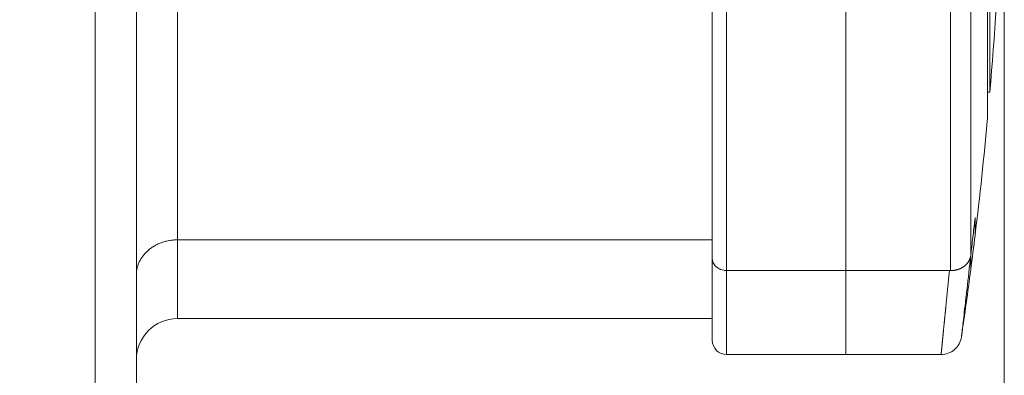
# Model space of a CAD drawing. Units: millimetres. Extents: x 0 to 420, y 0 to 297.
# Drawn here: x 208 to 256, y 186 to 204 of the extents above; entities that cross this region are included whole.
import ezdxf

# ---------------------------------------------------------------- set-up
doc = ezdxf.new("R2010")
doc.units = ezdxf.units.MM
doc.layers.add('1', color=7, linetype='Continuous', true_color=0xffffff)
doc.styles.add('Arial', font='Arial')
doc.dimstyles.get("Standard").update_dxf_attribs({"dimtxt": 0.18, "dimasz": 0.18, "dimexe": 0.18, "dimexo": 0.0625, "dimgap": 0.09, "dimtad": 0, "dimtih": 1, "dimtoh": 1, "dimdec": 4, "dimzin": 0, "dimdsep": 46, "dimtxsty": 'Standard', "dimcen": 0.09, "dimadec": 0, "dimazin": 0, "dimtfac": 1, "dimtdec": 4, "dimtofl": 0, "dimtmove": 0, "dimatfit": 3, "dimfxl": 0, "dimtolj": 1, "dimtzin": 0, "dimarcsym": 0})

# ---------------------------------------------------------------- blocks, each defined once
blk = doc.blocks.new('_U2')
at = {"layer": '1', "color": 18, "lineweight": 13}
for p, q in [((255.521, 215.956), (255.521, 158.714)), ((202.322, 178.306), (202.322, 158.714)), ((202.322, 160.214), (255.521, 160.214))]:
    blk.add_line(p, q, dxfattribs=at)
at = {"layer": '1', "color": 18, "lineweight": 18}
for points in [[(202.322, 160.214), (204.821, 160.7), (204.821, 159.728)], [(255.521, 160.214), (253.021, 159.728), (253.021, 160.7)]]:
    blk.add_solid(points, dxfattribs=at)
at = {"layer": '1', "color": 18, "linetype": 'Continuous', "lineweight": 13, "insert": (227.237, 160.836), "char_height": 2.5, "attachment_point": 7, "line_spacing_factor": 1.047437, "style": 'Arial'}
blk.add_mtext('\\fArial|b0|i0;\\W1.0000;53', dxfattribs=at)
blk = doc.blocks.new('_U6')
at = {"layer": '1', "color": 18, "lineweight": 13}
for p, q in [((254.305, 260.574), (161.934, 260.574)), ((163.434, 179.056), (163.434, 260.574)), ((201.572, 179.056), (161.934, 179.056))]:
    blk.add_line(p, q, dxfattribs=at)
at = {"layer": '1', "color": 18, "lineweight": 18}
for points in [[(163.434, 260.574), (163.92, 258.074), (162.948, 258.074)], [(163.434, 179.056), (162.948, 181.556), (163.92, 181.556)]]:
    blk.add_solid(points, dxfattribs=at)
at = {"layer": '1', "color": 18, "linetype": 'Continuous', "lineweight": 13, "insert": (163.056, 218.11), "char_height": 2.5, "attachment_point": 7, "rotation": 90, "line_spacing_factor": 1.047437, "style": 'Arial'}
blk.add_mtext('\\fArial|b0|i0;\\W1.0000;82', dxfattribs=at)

msp = doc.modelspace()

# ---------------------------------------------------------------- linework, layer by layer
at = {"layer": '1', "color": 155, "linetype": 'Continuous', "lineweight": 13}
for p, q in [((211.322, 249.456), (211.322, 183.956)), ((253.891, 241.835), (253.891, 192.263)), ((252.9, 191.536), (252.9, 239.936)), ((242.022, 237.2), (242.022, 191.537)), ((215.322, 234.928), (215.322, 193.028)), ((215.322, 193.028), (215.322, 189.206)), ((242.022, 191.537), (242.022, 187.456))]:
    msp.add_line(p, q, dxfattribs=at)
at = {"layer": '1', "color": 155, "linetype": 'Continuous', "lineweight": 18}
for p, q in [((213.322, 249.456), (213.322, 183.956)), ((247.821, 191.537), (247.821, 239.823)), ((247.821, 191.537), (247.821, 239.771)), ((241.322, 236.855), (241.322, 192.133)), ((254.71, 234.456), (254.71, 198.956)), ((254.82, 233.206), (254.82, 200.206)), ((254.71, 200.206), (254.82, 200.206)), ((254.103, 194.108), (254.103, 193.256)), ((215.322, 193.028), (241.322, 193.028)), ((241.322, 192.133), (241.322, 188.156)), ((253.891, 191.577), (253.891, 192.263)), ((242.022, 191.537), (247.821, 191.537)), ((247.821, 191.537), (247.821, 187.456)), ((247.821, 187.456), (247.821, 191.537)), ((252.852, 191.537), (247.821, 191.537)), ((215.322, 189.206), (241.322, 189.206)), ((242.022, 187.456), (247.821, 187.456)), ((247.821, 187.456), (252.448, 187.456))]:
    msp.add_line(p, q, dxfattribs=at)
for centre, radius, start, end in [((61.021, 216.706), 194.5, 355.13358, 0), ((61.021, 216.706), 194.5, 353.07526, 354.76393), ((61.021, 216.706), 194.5, 352.5767, 353.07526), ((61.021, 216.706), 194.5, 351.60511, 352.57669), ((215.322, 187.206), 2, 90, 180), ((242.022, 188.156), 0.7, 180, 270)]:
    msp.add_arc(centre, radius, start, end, dxfattribs=at)
for points, knots in [([(254.103, 194.108), (254.095, 194.04), (254.072, 193.838), (254.029, 193.468), (253.979, 193.024), (253.932, 192.616), (253.903, 192.365), (253.891, 192.263)], [0, 0, 0, 0, 0.108852, 0.33164, 0.57942, 0.827142, 1, 1, 1, 1]), ([(215.322, 193.028), (215.251, 193.028), (215.182, 193.025), (215.045, 193.013), (214.977, 193.004), (214.876, 192.986), (214.843, 192.979), (214.777, 192.964), (214.744, 192.956), (214.645, 192.929), (214.581, 192.908), (214.458, 192.862), (214.398, 192.837), (214.311, 192.795), (214.268, 192.773), (214.226, 192.75), (214.198, 192.734), (214.184, 192.726), (214.116, 192.685), (214.064, 192.65), (213.965, 192.578), (213.871, 192.501), (213.787, 192.418), (213.707, 192.331), (213.67, 192.287), (213.567, 192.15), (213.51, 192.054), (213.451, 191.929), (213.44, 191.903), (213.42, 191.852), (213.41, 191.826), (213.384, 191.749), (213.354, 191.645), (213.336, 191.539), (213.328, 191.459), (213.324, 191.418), (213.322, 191.378), (213.322, 191.351), (213.322, 191.337), (213.322, 191.324)], [0, 0, 0, 0, 0.0625, 0.0625, 0.125, 0.125, 0.15625, 0.15625, 0.1875, 0.1875, 0.25, 0.25, 0.3125, 0.3125, 0.34375, 0.359375, 0.359375, 0.375, 0.375, 0.4375, 0.4375, 0.5, 0.5625, 0.5625, 0.625, 0.625, 0.75, 0.75, 0.78125, 0.78125, 0.8125, 0.8125, 0.875, 0.9375, 0.9375, 0.96875, 0.984375, 0.984375, 1, 1, 1, 1]), ([(241.322, 192.133), (241.322, 192.124), (241.322, 192.115), (241.323, 192.096), (241.325, 192.069), (241.33, 192.041), (241.342, 191.987), (241.354, 191.951), (241.386, 191.88), (241.406, 191.847), (241.454, 191.783), (241.481, 191.752), (241.545, 191.695), (241.579, 191.669), (241.636, 191.635), (241.656, 191.624), (241.687, 191.609), (241.697, 191.605), (241.719, 191.595), (241.729, 191.591), (241.784, 191.571), (241.83, 191.558), (241.9, 191.546), (241.924, 191.542), (241.973, 191.538), (241.997, 191.537), (242.022, 191.537)], [0, 0, 0, 0, 0.03125, 0.03125, 0.0625, 0.125, 0.125, 0.25, 0.25, 0.375, 0.375, 0.5, 0.5, 0.625, 0.625, 0.6875, 0.6875, 0.71875, 0.71875, 0.75, 0.75, 0.875, 0.875, 0.9375, 0.9375, 1, 1, 1, 1]), ([(252.9, 191.536), (252.905, 191.536), (252.915, 191.536), (252.931, 191.536), (252.946, 191.536), (252.962, 191.537), (252.978, 191.538), (252.993, 191.538), (253.009, 191.54), (253.025, 191.541), (253.04, 191.542), (253.056, 191.544), (253.072, 191.546), (253.087, 191.548), (253.103, 191.551), (253.118, 191.553), (253.134, 191.556), (253.149, 191.559), (253.165, 191.562), (253.18, 191.566), (253.196, 191.57), (253.211, 191.574), (253.226, 191.578), (253.242, 191.582), (253.257, 191.587), (253.272, 191.591), (253.287, 191.597), (253.302, 191.602), (253.317, 191.607), (253.332, 191.613), (253.346, 191.619), (253.361, 191.625), (253.375, 191.631), (253.39, 191.638), (253.404, 191.645), (253.418, 191.652), (253.432, 191.659), (253.446, 191.666), (253.46, 191.674), (253.474, 191.682), (253.488, 191.69), (253.501, 191.698), (253.514, 191.707), (253.527, 191.715), (253.54, 191.724), (253.553, 191.733), (253.566, 191.742), (253.58, 191.753), (253.595, 191.765), (253.611, 191.778), (253.626, 191.792), (253.642, 191.806), (253.658, 191.821), (253.673, 191.836), (253.688, 191.852), (253.703, 191.869), (253.718, 191.886), (253.732, 191.903), (253.746, 191.922), (253.76, 191.941), (253.773, 191.96), (253.786, 191.98), (253.798, 192.001), (253.81, 192.022), (253.821, 192.044), (253.832, 192.066), (253.842, 192.089), (253.852, 192.112), (253.86, 192.136), (253.868, 192.161), (253.875, 192.186), (253.882, 192.211), (253.887, 192.237), (253.89, 192.255), (253.891, 192.263)], [0, 0, 0, 0, 0.010163, 0.020351, 0.030563, 0.040802, 0.051066, 0.061357, 0.071676, 0.082022, 0.092396, 0.102799, 0.113231, 0.123693, 0.134186, 0.144709, 0.155263, 0.165849, 0.176467, 0.187118, 0.197801, 0.208519, 0.21927, 0.230056, 0.240876, 0.251732, 0.262624, 0.273552, 0.284516, 0.295518, 0.306556, 0.317633, 0.328747, 0.339901, 0.351093, 0.362324, 0.373595, 0.384906, 0.396258, 0.40765, 0.419083, 0.430558, 0.442074, 0.453632, 0.465233, 0.476877, 0.488563, 0.500293, 0.515697, 0.531402, 0.547411, 0.563723, 0.580339, 0.597259, 0.614484, 0.632015, 0.649851, 0.667993, 0.686442, 0.705197, 0.724258, 0.743627, 0.763302, 0.783285, 0.803574, 0.824171, 0.845075, 0.866286, 0.887805, 0.90963, 0.931762, 0.954201, 0.976947, 1, 1, 1, 1]), ([(252.448, 187.456), (252.566, 187.456), (252.805, 187.499), (253.116, 187.683), (253.343, 187.964), (253.42, 188.193), (253.437, 188.31)], [0, 0, 0, 0, 0.249995, 0.499993, 0.749995, 1, 1, 1, 1])]:
    msp.add_open_spline(points, degree=3, knots=knots, dxfattribs=at)
at = {"layer": '1', "color": 155, "linetype": 'Continuous', "lineweight": 13}
for points, knots in [([(253.437, 188.31), (253.438, 188.31), (253.459, 188.498), (253.538, 189.185), (253.627, 189.963), (253.732, 190.874), (253.826, 191.691), (253.891, 192.263)], [0, 0, 0, 0, 0.250104, 0.50024, 0.625674, 0.751072, 1, 1, 1, 1]), ([(252.448, 187.456), (252.448, 187.456), (252.448, 187.456), (252.448, 187.456), (252.448, 187.457), (252.448, 187.458), (252.449, 187.459), (252.449, 187.46), (252.449, 187.462), (252.449, 187.463), (252.449, 187.465), (252.449, 187.467), (252.45, 187.47), (252.45, 187.473), (252.45, 187.476), (252.451, 187.479), (252.451, 187.482), (252.451, 187.486), (252.452, 187.49), (252.452, 187.494), (252.453, 187.498), (252.453, 187.503), (252.453, 187.508), (252.454, 187.513), (252.455, 187.518), (252.455, 187.524), (252.456, 187.529), (252.456, 187.535), (252.457, 187.542), (252.458, 187.548), (252.458, 187.555), (252.459, 187.562), (252.46, 187.569), (252.46, 187.577), (252.461, 187.585), (252.462, 187.593), (252.463, 187.601), (252.464, 187.609), (252.465, 187.618), (252.465, 187.627), (252.466, 187.636), (252.467, 187.646), (252.468, 187.655), (252.469, 187.665), (252.47, 187.675), (252.471, 187.686), (252.472, 187.696), (252.473, 187.707), (252.475, 187.718), (252.476, 187.73), (252.477, 187.742), (252.478, 187.753), (252.479, 187.766), (252.48, 187.778), (252.482, 187.791), (252.483, 187.803), (252.484, 187.816), (252.486, 187.83), (252.487, 187.843), (252.488, 187.857), (252.49, 187.871), (252.491, 187.886), (252.493, 187.9), (252.494, 187.915), (252.495, 187.93), (252.497, 187.945), (252.499, 187.961), (252.5, 187.977), (252.502, 187.993), (252.503, 188.009), (252.505, 188.026), (252.507, 188.042), (252.508, 188.059), (252.51, 188.077), (252.512, 188.094), (252.513, 188.112), (252.515, 188.13), (252.517, 188.148), (252.519, 188.167), (252.521, 188.185), (252.523, 188.204), (252.524, 188.224), (252.526, 188.243), (252.528, 188.263), (252.53, 188.283), (252.532, 188.303), (252.534, 188.323), (252.536, 188.344), (252.538, 188.365), (252.54, 188.386), (252.543, 188.407), (252.545, 188.429), (252.547, 188.451), (252.549, 188.473), (252.551, 188.495), (252.553, 188.518), (252.556, 188.54), (252.558, 188.568), (252.562, 188.6), (252.565, 188.637), (252.569, 188.675), (252.573, 188.714), (252.577, 188.753), (252.581, 188.793), (252.585, 188.834), (252.589, 188.876), (252.593, 188.918), (252.598, 188.961), (252.602, 189.005), (252.606, 189.05), (252.611, 189.095), (252.615, 189.141), (252.62, 189.188), (252.625, 189.236), (252.63, 189.284), (252.634, 189.333), (252.639, 189.383), (252.644, 189.434), (252.65, 189.485), (252.655, 189.537), (252.66, 189.59), (252.665, 189.644), (252.671, 189.699), (252.676, 189.754), (252.682, 189.81), (252.687, 189.867), (252.693, 189.924), (252.699, 189.983), (252.705, 190.042), (252.711, 190.102), (252.717, 190.163), (252.723, 190.224), (252.729, 190.286), (252.735, 190.349), (252.741, 190.413), (252.748, 190.478), (252.754, 190.543), (252.761, 190.609), (252.767, 190.676), (252.774, 190.743), (252.781, 190.812), (252.787, 190.881), (252.794, 190.951), (252.801, 191.021), (252.808, 191.093), (252.815, 191.165), (252.823, 191.238), (252.83, 191.311), (252.837, 191.386), (252.845, 191.461), (252.85, 191.511), (252.852, 191.536)], [0, 0, 0, 0, 0.005054, 0.010111, 0.015172, 0.020235, 0.025302, 0.030372, 0.035446, 0.040523, 0.045603, 0.050686, 0.055772, 0.060862, 0.065955, 0.071051, 0.076151, 0.081254, 0.08636, 0.09147, 0.096582, 0.101698, 0.106817, 0.11194, 0.117066, 0.122195, 0.127327, 0.132463, 0.137602, 0.142744, 0.14789, 0.153039, 0.158191, 0.163347, 0.168505, 0.173668, 0.178833, 0.184002, 0.189174, 0.194349, 0.199528, 0.20471, 0.209895, 0.215084, 0.220275, 0.225471, 0.230669, 0.235871, 0.241076, 0.246285, 0.251497, 0.256712, 0.26193, 0.267152, 0.272377, 0.277606, 0.282838, 0.288073, 0.293312, 0.298553, 0.303799, 0.309047, 0.314299, 0.319554, 0.324813, 0.330075, 0.33534, 0.340609, 0.345881, 0.351156, 0.356435, 0.361717, 0.367003, 0.372292, 0.377584, 0.382879, 0.388178, 0.393481, 0.398786, 0.404095, 0.409408, 0.414723, 0.420043, 0.425365, 0.430691, 0.43602, 0.441353, 0.446689, 0.452028, 0.457371, 0.462718, 0.468067, 0.47342, 0.478777, 0.484136, 0.4895, 0.494866, 0.500236, 0.508659, 0.51712, 0.525619, 0.534158, 0.542735, 0.551351, 0.560005, 0.568698, 0.57743, 0.586201, 0.59501, 0.603858, 0.612744, 0.62167, 0.630634, 0.639636, 0.648678, 0.657758, 0.666877, 0.676035, 0.685231, 0.694466, 0.70374, 0.713053, 0.722404, 0.731795, 0.741224, 0.750691, 0.760198, 0.769743, 0.779328, 0.78895, 0.798612, 0.808313, 0.818052, 0.82783, 0.837647, 0.847503, 0.857398, 0.867331, 0.877303, 0.887314, 0.897364, 0.907453, 0.917581, 0.927747, 0.937952, 0.948196, 0.958479, 0.968801, 0.979162, 0.989562, 1, 1, 1, 1])]:
    msp.add_open_spline(points, degree=3, knots=knots, dxfattribs=at)
at = {"layer": '1', "color": 155, "linetype": 'Continuous', "lineweight": 18}
msp.add_open_spline([(252.9, 191.536), (252.884, 191.536), (252.868, 191.537), (252.852, 191.537)], degree=3, dxfattribs=at)

# ---------------------------------------------------------------- dimensions: what is measured, and where the dimension line sits
at = {"layer": '1', "color": 18, "linetype": 'Continuous', "lineweight": 13}
dim = msp.add_linear_dim(base=(163.434, 260.574), p1=(202.322, 179.056), p2=(255.055, 260.574), angle=90, dimstyle='Standard', override={"dimtxt": 2.5, "dimasz": 2.5, "dimexe": 1.5, "dimexo": 0.75, "dimgap": 1.25, "dimtad": 1, "dimtih": 0, "dimtoh": 0, "dimdec": 0, "dimlfac": 1, "dimzin": 8, "dimdsep": 46, "dimlunit": 2, "dimtxsty": 'Arial', "dimsah": 1, "dimse1": 0, "dimse2": 0, "dimsd1": 0, "dimsd2": 0, "dimclrd": 18, "dimclre": 18, "dimclrt": 18, "dimtol": 0, "dimtm": -0.02, "dimtfac": 0.6, "dimtdec": 3, "dimtofl": 1, "dimtmove": 0, "dimtzin": 8, "dimlwd": 13, "dimlwe": 13}, dxfattribs=at)
dim.commit()
dim.dimension.update_dxf_attribs({"geometry": '_U6', "text_midpoint": (163.434, 219.815), "dimtype": 160})
dim = msp.add_linear_dim(base=(255.521, 160.214), p1=(202.322, 179.056), p2=(255.521, 216.706), dimstyle='Standard', override={"dimtxt": 2.5, "dimasz": 2.5, "dimexe": 1.5, "dimexo": 0.75, "dimgap": 1.25, "dimtad": 1, "dimtih": 1, "dimtoh": 0, "dimdec": 0, "dimlfac": 1, "dimzin": 8, "dimdsep": 46, "dimlunit": 2, "dimtxsty": 'Arial', "dimsah": 1, "dimse1": 0, "dimse2": 0, "dimsd1": 0, "dimsd2": 0, "dimclrd": 18, "dimclre": 18, "dimclrt": 18, "dimtol": 0, "dimtm": -0.02, "dimtfac": 0.6, "dimtdec": 3, "dimtofl": 1, "dimtmove": 0, "dimtzin": 8, "dimlwd": 13, "dimlwe": 13}, dxfattribs=at)
dim.commit()
dim.dimension.update_dxf_attribs({"geometry": '_U2', "text_midpoint": (228.922, 160.214), "dimtype": 160})

doc.saveas('drawing.dxf')
